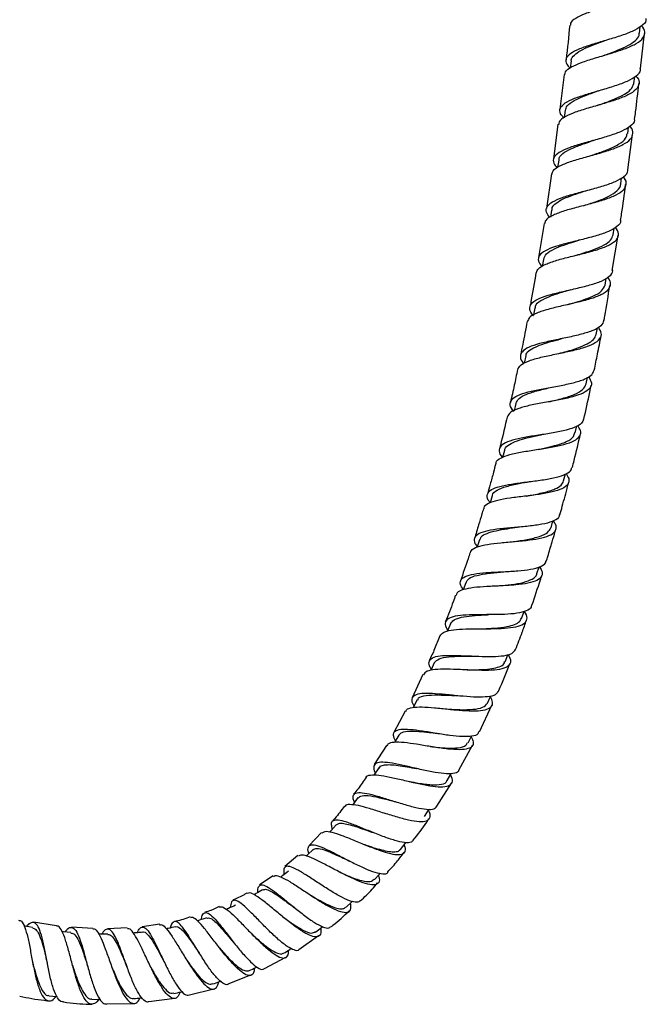
# Model space of a CAD drawing. Units: millimetres. Extents: x 5 to 995, y 5 to 995.
# Drawn here: x 522 to 547, y 389 to 428 of the extents above; entities that cross this region are included whole.
import ezdxf

# ---------------------------------------------------------------- set-up
doc = ezdxf.new("R2010")
doc.units = ezdxf.units.MM

msp = doc.modelspace()

# ---------------------------------------------------------------- linework, layer by layer
at = {"color": 7, "linetype": 'Continuous', "lineweight": 25}
for p, q in [((546.736, 427.334), (546.763, 427.589)), ((546.781, 425.925), (546.941, 427.325)), ((544.01, 426.232), (543.977, 425.95)), ((543.736, 425.688), (543.56, 424.307)), ((546.517, 425.334), (546.548, 425.6)), ((543.771, 424.267), (543.734, 423.972)), ((543.484, 423.712), (543.308, 422.324)), ((546.272, 423.344), (546.304, 423.594)), ((546.269, 421.901), (546.463, 423.321)), ((543.519, 422.282), (543.477, 421.989)), ((543.229, 421.73), (543.028, 420.355)), ((545.991, 421.331), (546.025, 421.576)), ((543.233, 420.292), (543.19, 420.015)), ((542.936, 419.762), (542.718, 418.397)), ((545.656, 417.889), (545.889, 419.297)), ((545.688, 419.307), (545.728, 419.57)), ((542.913, 418.33), (542.865, 418.05)), ((545.368, 417.305), (545.415, 417.583)), ((542.57, 416.398), (542.516, 416.107)), ((545.015, 415.331), (545.066, 415.605)), ((542.208, 414.487), (542.147, 414.191)), ((544.618, 413.377), (544.671, 413.636)), ((541.806, 412.583), (541.741, 412.299)), ((544.182, 411.424), (544.243, 411.692)), ((541.357, 410.721), (541.287, 410.444)), ((543.717, 409.502), (543.788, 409.781)), ((540.875, 408.917), (540.793, 408.629)), ((543.213, 407.632), (543.292, 407.91)), ((542.653, 405.812), (542.738, 406.078)), ((539.813, 405.452), (539.713, 405.17)), ((542.041, 404.028), (542.138, 404.305)), ((538.111, 401.796), (537.685, 400.865)), ((540.36, 399.51), (540.855, 400.569)), ((537.404, 400.337), (536.945, 399.488)), ((536.653, 398.967), (536.165, 398.207)), ((539.544, 397.987), (540.08, 398.978)), ((538.666, 396.546), (539.249, 397.464)), ((534.075, 395.506), (533.574, 394.978)), ((533.13, 394.579), (532.609, 394.142)), ((532.142, 393.77), (531.597, 393.417)), ((523.512, 391.789), (522.594, 391.926)), ((527.623, 391.855), (526.925, 391.738)), ((524.958, 391.677), (524.107, 391.729)), ((526.331, 391.7), (525.554, 391.666)), ((533.166, 390.837), (533.949, 391.395)), ((531.802, 390.08), (532.645, 390.541)), ((530.349, 389.475), (531.255, 389.832)), ((528.807, 389.033), (529.78, 389.281)), ((525.509, 388.676), (526.588, 388.691)), ((527.185, 388.766), (528.221, 388.897))]:
    msp.add_line(p, q, dxfattribs=at)
at = {"color": 7, "linetype": 'Continuous', "lineweight": 25, "flags": 128}
for points in [[(540.367, 407.162), (540.276, 406.875), (540.276, 406.875)], [(539.204, 403.81), (539.093, 403.529), (539.088, 403.517)], [(541.386, 402.298), (541.496, 402.575), (541.504, 402.594)], [(538.558, 402.26), (538.435, 401.985), (538.42, 401.953)], [(540.686, 400.651), (540.808, 400.923), (540.817, 400.944)], [(537.876, 400.782), (537.74, 400.513), (537.724, 400.481)], [(537.144, 399.38), (536.993, 399.118), (536.978, 399.091)], [(539.915, 399.077), (540.049, 399.343), (540.052, 399.348)], [(536.354, 398.076), (536.186, 397.824), (536.161, 397.787)], [(539.074, 397.571), (539.222, 397.829), (539.234, 397.85)], [(535.522, 396.889), (535.337, 396.649), (535.299, 396.601)], [(538.173, 396.145), (538.338, 396.393), (538.366, 396.435)], [(534.656, 395.806), (534.453, 395.582), (534.4, 395.522)], [(537.215, 394.827), (537.396, 395.063), (537.427, 395.103)], [(533.733, 394.82), (533.511, 394.613), (533.452, 394.559)], [(536.177, 393.625), (536.376, 393.845), (536.405, 393.877)], [(535.045, 392.524), (535.263, 392.726), (535.3, 392.76)], [(522.553, 391.713), (522.255, 391.769), (522.214, 391.776)], [(524.085, 391.514), (523.784, 391.546), (523.729, 391.551)], [(525.559, 391.451), (525.256, 391.456), (525.182, 391.457)], [(523.137, 390.315), (523.137, 390.315), (523.138, 390.315)], [(523.216, 388.994), (523.51, 388.963), (523.534, 388.96)], [(524.92, 388.861), (525.217, 388.856), (525.25, 388.856)]]:
    msp.add_lwpolyline(points, dxfattribs=at)
at = {"color": 7, "linetype": 'Continuous', "lineweight": 25}
for points, knots in [([(547.019, 429.606), (547.05, 429.573), (547.165, 429.451), (547.174, 429.255), (547.027, 429.027), (546.684, 428.818), (546.202, 428.627), (545.637, 428.451), (545.063, 428.283), (544.549, 428.111), (544.175, 427.929), (543.98, 427.778), (543.987, 427.678), (543.989, 427.652)], [0, 0, 0, 0, 0.03754, 0.140309, 0.243022, 0.345597, 0.448469, 0.551453, 0.654256, 0.756953, 0.859915, 0.962898, 1, 1, 1, 1]), ([(546.989, 427.923), (546.993, 427.896), (547.008, 427.785), (546.83, 427.612), (546.473, 427.406), (545.968, 427.222), (545.396, 427.051), (544.825, 426.883), (544.329, 426.711), (543.967, 426.529), (543.794, 426.328), (543.795, 426.132), (543.926, 425.994), (543.976, 425.941)], [0, 0, 0, 0, 0.03314, 0.133453, 0.234016, 0.334612, 0.43498, 0.535294, 0.635861, 0.73645, 0.836853, 0.937336, 1, 1, 1, 1]), ([(543.767, 425.684), (543.77, 425.722), (543.778, 425.835), (544.007, 425.994), (544.411, 426.173), (544.942, 426.342), (545.522, 426.511), (546.082, 426.684), (546.545, 426.876), (546.861, 427.088), (546.971, 427.324), (546.946, 427.505), (546.838, 427.614), (546.821, 427.63)], [0, 0, 0, 0, 0.053414, 0.156555, 0.259437, 0.36246, 0.465707, 0.568897, 0.671826, 0.774937, 0.878175, 0.981216, 1, 1, 1, 1]), ([(543.957, 427.655), (543.914, 427.2), (543.87, 426.741), (543.812, 426.284), (543.812, 426.282)], [0, 0, 0, 0, 0.99429, 1, 1, 1, 1]), ([(545.28, 426.441), (545.377, 426.476), (545.623, 426.564), (546.001, 426.71), (546.379, 426.889), (546.633, 427.086), (546.743, 427.239), (546.729, 427.328), (546.728, 427.339)], [0, 0, 0, 0, 0.1327871, 0.3379285, 0.5423575, 0.7565247, 0.9706009, 1, 1, 1, 1]), ([(544.027, 426.227), (544.023, 426.242), (543.997, 426.329), (544.134, 426.468), (544.38, 426.651), (544.75, 426.82), (545.094, 426.946), (545.295, 427.019), (545.347, 427.038)], [0, 0, 0, 0, 0.043614, 0.266664, 0.490118, 0.712643, 0.925345, 1, 1, 1, 1]), ([(545.348, 427.038), (545.345, 427.037), (545.338, 427.034), (545.331, 427.032), (545.327, 427.031)], [0, 0, 0, 0, 0.499922, 1, 1, 1, 1]), ([(543.732, 423.956), (543.679, 424.015), (543.549, 424.159), (543.562, 424.362), (543.752, 424.565), (544.129, 424.745), (544.637, 424.911), (545.213, 425.076), (545.784, 425.246), (546.283, 425.427), (546.627, 425.631), (546.793, 425.799), (546.775, 425.905), (546.771, 425.926)], [0, 0, 0, 0, 0.069592, 0.170159, 0.270899, 0.371584, 0.471988, 0.57237, 0.672974, 0.773583, 0.873942, 0.974425, 1, 1, 1, 1]), ([(546.6, 425.631), (546.617, 425.613), (546.724, 425.504), (546.744, 425.32), (546.627, 425.085), (546.305, 424.876), (545.835, 424.691), (545.273, 424.518), (544.691, 424.353), (544.158, 424.187), (543.756, 424.011), (543.532, 423.852), (543.525, 423.742), (543.523, 423.707)], [0, 0, 0, 0, 0.019557, 0.122832, 0.226326, 0.330062, 0.433711, 0.537156, 0.640854, 0.744628, 0.848174, 0.951537, 1, 1, 1, 1]), ([(545.054, 424.457), (545.227, 424.518), (545.59, 424.645), (546.064, 424.853), (546.426, 425.08), (546.482, 425.253), (546.509, 425.335)], [0, 0, 0, 0, 0.238129, 0.499227, 0.759717, 1, 1, 1, 1]), ([(546.544, 423.915), (546.557, 424.011), (546.623, 424.482), (546.673, 424.955), (546.713, 425.331)], [0, 0, 0, 0, 0.204205, 1, 1, 1, 1]), ([(543.792, 424.264), (543.804, 424.324), (543.831, 424.464), (544.121, 424.654), (544.547, 424.848), (544.919, 424.977), (545.111, 425.047), (545.126, 425.053)], [0, 0, 0, 0, 0.1952482, 0.4556713, 0.7168246, 0.9769488, 1, 1, 1, 1]), ([(543.254, 421.726), (543.262, 421.771), (543.284, 421.889), (543.54, 422.053), (543.966, 422.226), (544.513, 422.384), (545.099, 422.543), (545.654, 422.712), (546.107, 422.899), (546.407, 423.105), (546.495, 423.344), (546.465, 423.52), (546.364, 423.62), (546.359, 423.626)], [0, 0, 0, 0, 0.061989, 0.165265, 0.268806, 0.37234, 0.475673, 0.579257, 0.683033, 0.786669, 0.890096, 0.993749, 1, 1, 1, 1]), ([(546.531, 423.916), (546.534, 423.898), (546.554, 423.794), (546.394, 423.631), (546.056, 423.431), (545.56, 423.251), (544.988, 423.085), (544.407, 422.928), (543.893, 422.767), (543.508, 422.588), (543.306, 422.387), (543.283, 422.186), (543.408, 422.037), (543.46, 421.976)], [0, 0, 0, 0, 0.021675, 0.122692, 0.223505, 0.324102, 0.424921, 0.525744, 0.626318, 0.726815, 0.827571, 0.928349, 1, 1, 1, 1]), ([(544.81, 422.465), (544.862, 422.483), (545.077, 422.557), (545.485, 422.699), (545.918, 422.908), (546.211, 423.123), (546.237, 423.282), (546.248, 423.347)], [0, 0, 0, 0, 0.071215, 0.295979, 0.55526, 0.815408, 1, 1, 1, 1]), ([(543.541, 422.276), (543.539, 422.307), (543.53, 422.423), (543.723, 422.588), (544.09, 422.777), (544.498, 422.927), (544.777, 423.022), (544.89, 423.06)], [0, 0, 0, 0, 0.09568, 0.36161, 0.599087, 0.837477, 1, 1, 1, 1]), ([(544.887, 423.059), (544.885, 423.059), (544.88, 423.057), (544.875, 423.055), (544.872, 423.055)], [0, 0, 0, 0, 0.500006, 1, 1, 1, 1]), ([(546.083, 421.611), (546.092, 421.601), (546.194, 421.496), (546.222, 421.316), (546.125, 421.084), (545.818, 420.881), (545.36, 420.701), (544.8, 420.541), (544.211, 420.393), (543.665, 420.239), (543.241, 420.071), (542.99, 419.913), (542.97, 419.799), (542.963, 419.758)], [0, 0, 0, 0, 0.0105628, 0.1142573, 0.2179651, 0.3214322, 0.4250738, 0.528879, 0.632502, 0.7358386, 0.839355, 0.9428823, 1, 1, 1, 1]), ([(543.168, 420), (543.114, 420.069), (542.992, 420.226), (543.029, 420.43), (543.249, 420.625), (543.647, 420.796), (544.169, 420.952), (544.753, 421.1), (545.322, 421.257), (545.812, 421.43), (546.14, 421.63), (546.293, 421.786), (546.271, 421.886), (546.267, 421.901)], [0, 0, 0, 0, 0.079447, 0.179912, 0.280079, 0.38027, 0.480678, 0.581089, 0.681254, 0.781578, 0.88219, 0.98282, 1, 1, 1, 1]), ([(544.53, 420.474), (544.709, 420.532), (545.069, 420.648), (545.552, 420.839), (545.861, 421.065), (546.011, 421.228), (545.988, 421.328), (545.987, 421.331)], [0, 0, 0, 0, 0.2407103, 0.4868895, 0.7330135, 0.9916579, 1, 1, 1, 1]), ([(545.987, 419.891), (546.001, 419.974), (546.08, 420.445), (546.139, 420.917), (546.188, 421.306)], [0, 0, 0, 0, 0.177287, 1, 1, 1, 1]), ([(543.257, 420.288), (543.256, 420.322), (543.252, 420.425), (543.405, 420.572), (543.677, 420.737), (544.092, 420.898), (544.43, 421.005), (544.613, 421.066), (544.618, 421.068)], [0, 0, 0, 0, 0.103963, 0.31551, 0.5264, 0.737282, 0.993717, 1, 1, 1, 1]), ([(545.979, 419.892), (545.982, 419.881), (546.005, 419.785), (545.858, 419.632), (545.537, 419.437), (545.05, 419.271), (544.48, 419.126), (543.895, 418.985), (543.366, 418.838), (542.958, 418.675), (542.727, 418.488), (542.677, 418.278), (542.796, 418.116), (542.85, 418.041)], [0, 0, 0, 0, 0.013763, 0.114011, 0.214368, 0.31477, 0.414903, 0.514758, 0.614818, 0.714917, 0.814818, 0.914596, 1, 1, 1, 1]), ([(542.636, 417.799), (542.653, 417.853), (542.693, 417.98), (542.983, 418.138), (543.432, 418.296), (543.989, 418.439), (544.579, 418.581), (545.129, 418.731), (545.571, 418.905), (545.847, 419.108), (545.942, 419.338), (545.839, 419.516), (545.788, 419.605)], [0, 0, 0, 0, 0.0764324, 0.1788856, 0.2812125, 0.3838787, 0.4867497, 0.5895225, 0.6921771, 0.7951387, 0.8981909, 1, 1, 1, 1]), ([(544.228, 418.497), (544.325, 418.527), (544.577, 418.604), (544.968, 418.735), (545.349, 418.9), (545.614, 419.089), (545.663, 419.235), (545.687, 419.307)], [0, 0, 0, 0, 0.134057, 0.344294, 0.563605, 0.783069, 1, 1, 1, 1]), ([(542.921, 418.328), (542.948, 418.402), (543.006, 418.556), (543.311, 418.738), (543.709, 418.9), (544.062, 419.009), (544.268, 419.073), (544.323, 419.09)], [0, 0, 0, 0, 0.238741, 0.500234, 0.711656, 0.923408, 1, 1, 1, 1]), ([(544.325, 419.09), (544.323, 419.089), (544.32, 419.088), (544.316, 419.087), (544.314, 419.087)], [0, 0, 0, 0, 0.499972, 1, 1, 1, 1]), ([(542.511, 416.082), (542.509, 416.084), (542.406, 416.181), (542.351, 416.345), (542.396, 416.567), (542.656, 416.749), (543.077, 416.9), (543.616, 417.036), (544.204, 417.167), (544.769, 417.306), (545.248, 417.461), (545.554, 417.652), (545.692, 417.795), (545.67, 417.884), (545.669, 417.887)], [0, 0, 0, 0, 0.0017719, 0.1010986, 0.2005453, 0.3000939, 0.3995033, 0.4986494, 0.598003, 0.6975645, 0.7970803, 0.8964633, 0.9961823, 1, 1, 1, 1]), ([(542.614, 417.803), (542.549, 417.418), (542.473, 416.966), (542.387, 416.515), (542.374, 416.449)], [0, 0, 0, 0, 0.851619, 1, 1, 1, 1]), ([(545.461, 417.611), (545.464, 417.608), (545.561, 417.508), (545.596, 417.338), (545.519, 417.106), (545.23, 416.91), (544.784, 416.748), (544.23, 416.607), (543.638, 416.474), (543.079, 416.34), (542.629, 416.193), (542.34, 416.035), (542.3, 415.908), (542.283, 415.853)], [0, 0, 0, 0, 0.003024, 0.105105, 0.207197, 0.309586, 0.411992, 0.514141, 0.616359, 0.71872, 0.82091, 0.922734, 1, 1, 1, 1]), ([(543.899, 416.533), (543.956, 416.55), (544.163, 416.609), (544.512, 416.716), (544.92, 416.873), (545.263, 417.06), (545.332, 417.224), (545.366, 417.305)], [0, 0, 0, 0, 0.079591, 0.28693, 0.495096, 0.74931, 1, 1, 1, 1]), ([(545.322, 415.891), (545.333, 415.948), (545.422, 416.414), (545.494, 416.883), (545.558, 417.294)], [0, 0, 0, 0, 0.123141, 1, 1, 1, 1]), ([(542.594, 416.391), (542.591, 416.417), (542.578, 416.531), (542.794, 416.69), (543.187, 416.878), (543.629, 417.016), (543.911, 417.097), (544.004, 417.124)], [0, 0, 0, 0, 0.077073, 0.341358, 0.606832, 0.871441, 1, 1, 1, 1]), ([(545.319, 415.891), (545.291, 415.819), (545.234, 415.67), (544.909, 415.496), (544.443, 415.346), (543.877, 415.217), (543.286, 415.098), (542.741, 414.977), (542.31, 414.833), (542.038, 414.659), (541.977, 414.442), (542.022, 414.281), (542.121, 414.182), (542.124, 414.179)], [0, 0, 0, 0, 0.095969, 0.196586, 0.296831, 0.397086, 0.497406, 0.597521, 0.697334, 0.797316, 0.897443, 0.997491, 1, 1, 1, 1]), ([(542.262, 415.857), (542.205, 415.549), (542.123, 415.104), (542.029, 414.661), (542.001, 414.525)], [0, 0, 0, 0, 0.6929387, 1, 1, 1, 1]), ([(541.885, 413.934), (541.918, 414.001), (541.985, 414.137), (542.322, 414.296), (542.797, 414.431), (543.368, 414.549), (543.959, 414.669), (544.5, 414.804), (544.926, 414.962), (545.18, 415.155), (545.254, 415.375), (545.149, 415.545), (545.1, 415.624)], [0, 0, 0, 0, 0.097701, 0.199205, 0.30087, 0.402455, 0.504084, 0.606064, 0.708157, 0.81004, 0.911964, 1, 1, 1, 1]), ([(543.531, 414.583), (543.633, 414.61), (543.897, 414.679), (544.298, 414.8), (544.665, 414.956), (544.929, 415.129), (544.986, 415.266), (545.013, 415.332)], [0, 0, 0, 0, 0.138717, 0.357514, 0.576992, 0.796729, 1, 1, 1, 1]), ([(542.222, 414.481), (542.222, 414.504), (542.223, 414.595), (542.365, 414.727), (542.654, 414.877), (543.044, 415.008), (543.391, 415.103), (543.595, 415.158), (543.646, 415.171)], [0, 0, 0, 0, 0.070058, 0.284228, 0.498264, 0.713179, 0.928135, 1, 1, 1, 1]), ([(543.647, 415.171), (543.646, 415.171), (543.645, 415.171), (543.643, 415.17), (543.642, 415.17)], [0, 0, 0, 0, 0.617077, 1, 1, 1, 1]), ([(544.937, 413.912), (544.981, 414.124), (545.077, 414.585), (545.163, 415.048), (545.21, 415.299)], [0, 0, 0, 0, 0.458565, 1, 1, 1, 1]), ([(541.735, 412.274), (541.716, 412.294), (541.606, 412.412), (541.568, 412.587), (541.66, 412.79), (541.956, 412.952), (542.405, 413.082), (542.959, 413.191), (543.551, 413.293), (544.109, 413.409), (544.561, 413.552), (544.861, 413.715), (544.906, 413.852), (544.927, 413.914)], [0, 0, 0, 0, 0.020084, 0.119851, 0.219366, 0.31868, 0.418211, 0.51783, 0.617325, 0.716759, 0.816548, 0.916534, 1, 1, 1, 1]), ([(541.878, 413.936), (541.836, 413.729), (541.748, 413.294), (541.648, 412.861), (541.596, 412.634)], [0, 0, 0, 0, 0.475179, 1, 1, 1, 1]), ([(544.71, 413.659), (544.759, 413.576), (544.862, 413.401), (544.783, 413.184), (544.523, 413), (544.093, 412.851), (543.549, 412.73), (542.955, 412.625), (542.383, 412.52), (541.907, 412.395), (541.568, 412.244), (541.501, 412.112), (541.468, 412.047)], [0, 0, 0, 0, 0.09191, 0.193454, 0.29486, 0.396177, 0.497751, 0.599269, 0.700457, 0.801555, 0.902728, 1, 1, 1, 1]), ([(543.13, 412.656), (543.312, 412.699), (543.678, 412.787), (544.161, 412.942), (544.506, 413.134), (544.579, 413.297), (544.616, 413.378)], [0, 0, 0, 0, 0.242542, 0.488541, 0.746691, 1, 1, 1, 1]), ([(541.81, 412.582), (541.841, 412.653), (541.904, 412.797), (542.227, 412.966), (542.7, 413.111), (543.072, 413.196), (543.255, 413.242), (543.257, 413.242)], [0, 0, 0, 0, 0.239044, 0.491029, 0.743149, 0.996559, 1, 1, 1, 1]), ([(544.52, 411.961), (544.602, 412.32), (544.705, 412.773), (544.798, 413.229), (544.817, 413.324)], [0, 0, 0, 0, 0.7926132, 1, 1, 1, 1]), ([(544.504, 411.964), (544.487, 411.908), (544.449, 411.778), (544.163, 411.625), (543.718, 411.492), (543.161, 411.392), (542.568, 411.305), (542.008, 411.211), (541.549, 411.096), (541.239, 410.95), (541.129, 410.753), (541.155, 410.578), (541.262, 410.456), (541.283, 410.431)], [0, 0, 0, 0, 0.0761748, 0.1764873, 0.2768889, 0.3771084, 0.4769327, 0.5766838, 0.6765262, 0.7762553, 0.8757293, 0.9753072, 1, 1, 1, 1]), ([(541.464, 412.048), (541.455, 412.01), (541.36, 411.586), (541.257, 411.164), (541.159, 410.781), (541.159, 410.781)], [0, 0, 0, 0, 0.089739, 0.999132, 1, 1, 1, 1]), ([(541.026, 410.195), (541.025, 410.21), (541.018, 410.302), (541.194, 410.421), (541.548, 410.558), (542.055, 410.662), (542.635, 410.752), (543.225, 410.841), (543.751, 410.95), (544.153, 411.094), (544.379, 411.281), (544.427, 411.484), (544.32, 411.644), (544.276, 411.711)], [0, 0, 0, 0, 0.019652, 0.12009, 0.220438, 0.321007, 0.421969, 0.523097, 0.624072, 0.725233, 0.82665, 0.927994, 1, 1, 1, 1]), ([(542.695, 410.761), (542.776, 410.778), (543.004, 410.826), (543.412, 410.92), (543.851, 411.064), (544.124, 411.237), (544.148, 411.377), (544.157, 411.43)], [0, 0, 0, 0, 0.109517, 0.308451, 0.573538, 0.838871, 1, 1, 1, 1]), ([(541.372, 410.714), (541.372, 410.733), (541.372, 410.829), (541.537, 410.96), (541.851, 411.113), (542.3, 411.232), (542.652, 411.304), (542.824, 411.342), (542.834, 411.344)], [0, 0, 0, 0, 0.057998, 0.293084, 0.527754, 0.762316, 0.986524, 1, 1, 1, 1]), ([(542.837, 411.344), (542.837, 411.344), (542.836, 411.344), (542.835, 411.344), (542.835, 411.344)], [0, 0, 0, 0, 0.4999966, 1, 1, 1, 1]), ([(544.065, 410.04), (544.088, 410.133), (544.202, 410.577), (544.305, 411.023), (544.387, 411.375)], [0, 0, 0, 0, 0.211063, 1, 1, 1, 1]), ([(540.795, 408.636), (540.766, 408.673), (540.66, 408.805), (540.658, 408.984), (540.808, 409.166), (541.148, 409.293), (541.629, 409.385), (542.198, 409.458), (542.787, 409.531), (543.33, 409.617), (543.753, 409.739), (544.008, 409.879), (544.033, 409.999), (544.043, 410.045)], [0, 0, 0, 0, 0.0382214, 0.1380501, 0.2379996, 0.3378953, 0.4375666, 0.5372515, 0.6372397, 0.7374009, 0.837474, 0.9377562, 1, 1, 1, 1]), ([(541.01, 410.199), (540.98, 410.084), (540.91, 409.808), (540.8, 409.402), (540.72, 409.108), (540.683, 408.975), (540.682, 408.972)], [0, 0, 0, 0, 0.282173, 0.672392, 0.993562, 1, 1, 1, 1]), ([(543.811, 409.795), (543.855, 409.727), (543.959, 409.566), (543.907, 409.365), (543.679, 409.187), (543.275, 409.058), (542.748, 408.967), (542.157, 408.893), (541.575, 408.821), (541.065, 408.735), (540.707, 408.612), (540.529, 408.497), (540.533, 408.406), (540.534, 408.391)], [0, 0, 0, 0, 0.073515, 0.174187, 0.275081, 0.37615, 0.477052, 0.57775, 0.678616, 0.779361, 0.879717, 0.979802, 1, 1, 1, 1]), ([(540.882, 408.911), (540.881, 408.919), (540.869, 409.013), (541.055, 409.138), (541.418, 409.29), (541.893, 409.395), (542.231, 409.455), (542.376, 409.481)], [0, 0, 0, 0, 0.0214383, 0.2819027, 0.5435516, 0.8045068, 1, 1, 1, 1]), ([(542.22, 408.901), (542.269, 408.91), (542.509, 408.953), (542.934, 409.037), (543.363, 409.169), (543.638, 409.321), (543.689, 409.443), (543.713, 409.503)], [0, 0, 0, 0, 0.0662845, 0.3305938, 0.5952956, 0.8033515, 1, 1, 1, 1]), ([(543.569, 408.155), (543.6, 408.269), (543.705, 408.649), (543.822, 409.083), (543.904, 409.404), (543.917, 409.458)], [0, 0, 0, 0, 0.262679, 0.87656, 1, 1, 1, 1]), ([(540.518, 408.395), (540.499, 408.326), (540.436, 408.111), (540.32, 407.717), (540.221, 407.394), (540.166, 407.216)], [0, 0, 0, 0, 0.175695, 0.54531, 1, 1, 1, 1]), ([(540.009, 406.637), (540.015, 406.671), (540.032, 406.774), (540.263, 406.886), (540.668, 406.983), (541.201, 407.042), (541.79, 407.091), (542.368, 407.148), (542.869, 407.231), (543.236, 407.354), (543.419, 407.535), (543.438, 407.727), (543.332, 407.874), (543.296, 407.924)], [0, 0, 0, 0, 0.048596, 0.147831, 0.247393, 0.347089, 0.446758, 0.546784, 0.647115, 0.747431, 0.847617, 0.948028, 1, 1, 1, 1]), ([(543.545, 408.162), (543.538, 408.122), (543.519, 408.008), (543.28, 407.881), (542.867, 407.772), (542.33, 407.7), (541.741, 407.647), (541.167, 407.597), (540.676, 407.526), (540.321, 407.414), (540.148, 407.247), (540.137, 407.069), (540.242, 406.925), (540.277, 406.878)], [0, 0, 0, 0, 0.053277, 0.153788, 0.25395, 0.353776, 0.453652, 0.553336, 0.652659, 0.75184, 0.851222, 0.950623, 1, 1, 1, 1]), ([(540.384, 407.154), (540.394, 407.195), (540.42, 407.303), (540.645, 407.421), (541.015, 407.525), (541.441, 407.598), (541.741, 407.64), (541.873, 407.659)], [0, 0, 0, 0, 0.138674, 0.365041, 0.591764, 0.819243, 1, 1, 1, 1]), ([(541.697, 407.084), (541.893, 407.112), (542.288, 407.168), (542.768, 407.288), (543.106, 407.434), (543.17, 407.572), (543.2, 407.636)], [0, 0, 0, 0, 0.264365, 0.530712, 0.784442, 1, 1, 1, 1]), ([(543.026, 406.313), (543.046, 406.375), (543.126, 406.629), (543.243, 407.023), (543.349, 407.383), (543.397, 407.55), (543.405, 407.578)], [0, 0, 0, 0, 0.14676, 0.605779, 0.934696, 1, 1, 1, 1]), ([(539.714, 405.173), (539.669, 405.247), (539.568, 405.414), (539.619, 405.596), (539.842, 405.735), (540.234, 405.819), (540.748, 405.864), (541.328, 405.888), (541.906, 405.92), (542.421, 405.978), (542.798, 406.083), (542.999, 406.194), (543.005, 406.294), (543.007, 406.319)], [0, 0, 0, 0, 0.078653, 0.177314, 0.275684, 0.37415, 0.472755, 0.571377, 0.66987, 0.768658, 0.867831, 0.967162, 1, 1, 1, 1]), ([(539.985, 406.644), (539.959, 406.563), (539.84, 406.187), (539.707, 405.815), (539.603, 405.524)], [0, 0, 0, 0, 0.215945, 1, 1, 1, 1]), ([(542.742, 406.092), (542.778, 406.041), (542.881, 405.892), (542.862, 405.703), (542.68, 405.534), (542.316, 405.423), (541.819, 405.358), (541.241, 405.323), (540.651, 405.3), (540.114, 405.261), (539.703, 405.183), (539.464, 405.083), (539.441, 404.981), (539.434, 404.947)], [0, 0, 0, 0, 0.0523354, 0.1521004, 0.251965, 0.3516619, 0.4514593, 0.5513678, 0.6510525, 0.7503862, 0.8497335, 0.9489463, 1, 1, 1, 1]), ([(539.83, 405.446), (539.858, 405.507), (539.918, 405.635), (540.246, 405.751), (540.72, 405.829), (541.107, 405.865), (541.306, 405.888), (541.323, 405.89)], [0, 0, 0, 0, 0.225621, 0.475149, 0.7249, 0.976079, 1, 1, 1, 1]), ([(541.133, 405.32), (541.302, 405.337), (541.656, 405.373), (542.136, 405.454), (542.471, 405.592), (542.647, 405.712), (542.643, 405.807), (542.643, 405.818)], [0, 0, 0, 0, 0.223314, 0.470607, 0.71859, 0.967093, 1, 1, 1, 1]), ([(542.439, 404.521), (542.443, 404.533), (542.567, 404.879), (542.702, 405.286), (542.827, 405.683), (542.845, 405.741)], [0, 0, 0, 0, 0.02913, 0.859345, 1, 1, 1, 1]), ([(539.407, 404.956), (539.377, 404.869), (539.255, 404.511), (539.111, 404.161), (539.002, 403.897)], [0, 0, 0, 0, 0.243364, 1, 1, 1, 1]), ([(542.424, 404.526), (542.423, 404.51), (542.422, 404.42), (542.237, 404.319), (541.877, 404.223), (541.371, 404.184), (540.798, 404.178), (540.217, 404.177), (539.694, 404.159), (539.286, 404.101), (539.041, 403.985), (538.964, 403.807), (539.056, 403.631), (539.1, 403.547)], [0, 0, 0, 0, 0.0213882, 0.1206731, 0.2198218, 0.3188649, 0.4175352, 0.5157938, 0.6140641, 0.7122675, 0.8102729, 0.9081031, 1, 1, 1, 1]), ([(538.801, 403.331), (538.832, 403.381), (538.899, 403.488), (539.217, 403.569), (539.675, 403.609), (540.231, 403.617), (540.82, 403.615), (541.375, 403.631), (541.833, 403.689), (542.149, 403.802), (542.273, 403.983), (542.26, 404.158), (542.162, 404.287), (542.142, 404.314)], [0, 0, 0, 0, 0.086567, 0.184312, 0.282244, 0.380643, 0.479352, 0.578104, 0.676927, 0.776051, 0.875239, 0.974177, 1, 1, 1, 1]), ([(539.206, 403.809), (539.246, 403.865), (539.325, 403.979), (539.629, 404.08), (540.049, 404.138), (540.446, 404.161), (540.673, 404.175), (540.735, 404.179)], [0, 0, 0, 0, 0.2274288, 0.4605387, 0.6933474, 0.9159455, 1, 1, 1, 1]), ([(540.524, 403.617), (540.669, 403.625), (541.002, 403.644), (541.442, 403.691), (541.778, 403.779), (541.972, 403.889), (542.013, 403.989), (542.031, 404.032)], [0, 0, 0, 0, 0.195791, 0.448517, 0.647907, 0.847225, 1, 1, 1, 1]), ([(541.798, 402.787), (541.889, 403.017), (542.041, 403.404), (542.18, 403.797), (542.236, 403.956)], [0, 0, 0, 0, 0.593508, 1, 1, 1, 1]), ([(538.782, 403.338), (538.716, 403.162), (538.589, 402.825), (538.435, 402.499), (538.361, 402.343)], [0, 0, 0, 0, 0.520528, 1, 1, 1, 1]), ([(538.445, 402.009), (538.43, 402.031), (538.345, 402.155), (538.339, 402.313), (538.462, 402.47), (538.768, 402.546), (539.214, 402.563), (539.757, 402.546), (540.336, 402.519), (540.889, 402.506), (541.35, 402.535), (541.682, 402.619), (541.759, 402.732), (541.797, 402.788)], [0, 0, 0, 0, 0.020726, 0.119132, 0.217577, 0.31591, 0.414029, 0.512073, 0.610396, 0.708967, 0.807644, 0.90649, 1, 1, 1, 1]), ([(541.498, 402.579), (541.513, 402.558), (541.604, 402.433), (541.616, 402.265), (541.497, 402.088), (541.19, 401.989), (540.74, 401.952), (540.191, 401.962), (539.605, 401.989), (539.045, 402.012), (538.58, 402), (538.247, 401.94), (538.169, 401.837), (538.131, 401.787)], [0, 0, 0, 0, 0.0203, 0.118961, 0.217558, 0.316442, 0.415412, 0.514176, 0.612858, 0.711599, 0.810039, 0.908011, 1, 1, 1, 1]), ([(538.558, 402.261), (538.613, 402.319), (538.722, 402.434), (539.117, 402.503), (539.593, 402.528), (539.94, 402.529), (540.101, 402.53)], [0, 0, 0, 0, 0.2644361, 0.5301141, 0.7820085, 1, 1, 1, 1]), ([(539.869, 401.977), (539.894, 401.977), (540.104, 401.979), (540.459, 401.987), (540.87, 402.024), (541.165, 402.096), (541.345, 402.185), (541.358, 402.278), (541.362, 402.309)], [0, 0, 0, 0, 0.0347003, 0.2903405, 0.4921272, 0.6932911, 0.8948696, 1, 1, 1, 1]), ([(541.109, 401.113), (541.116, 401.126), (541.287, 401.492), (541.436, 401.867), (541.579, 402.228)], [0, 0, 0, 0, 0.037985, 1, 1, 1, 1]), ([(537.435, 400.32), (537.441, 400.344), (537.462, 400.429), (537.675, 400.489), (538.056, 400.511), (538.564, 400.472), (539.132, 400.413), (539.704, 400.359), (540.215, 400.339), (540.611, 400.375), (540.847, 400.489), (540.919, 400.663), (540.836, 400.831), (540.799, 400.904)], [0, 0, 0, 0, 0.037416, 0.134794, 0.232578, 0.330649, 0.428782, 0.52726, 0.626131, 0.725122, 0.823971, 0.922966, 1, 1, 1, 1]), ([(541.096, 401.119), (541.069, 401.072), (541.008, 400.966), (540.708, 400.898), (540.264, 400.886), (539.722, 400.921), (539.147, 400.98), (538.6, 401.033), (538.142, 401.048), (537.815, 401.001), (537.661, 400.87), (537.648, 400.714), (537.731, 400.577), (537.754, 400.54)], [0, 0, 0, 0, 0.079181, 0.178627, 0.277605, 0.37626, 0.474813, 0.57301, 0.670819, 0.768569, 0.86648, 0.964436, 1, 1, 1, 1]), ([(537.901, 400.768), (537.91, 400.801), (537.937, 400.905), (538.217, 400.967), (538.68, 400.988), (539.113, 400.966), (539.358, 400.956), (539.409, 400.954)], [0, 0, 0, 0, 0.120608, 0.389373, 0.659252, 0.92923, 1, 1, 1, 1]), ([(539.151, 400.413), (539.298, 400.405), (539.643, 400.387), (540.12, 400.399), (540.527, 400.467), (540.632, 400.591), (540.683, 400.652)], [0, 0, 0, 0, 0.197629, 0.466611, 0.736554, 1, 1, 1, 1]), ([(537.012, 399.15), (536.978, 399.228), (536.903, 399.399), (536.976, 399.549), (537.206, 399.625), (537.588, 399.618), (538.082, 399.554), (538.636, 399.46), (539.193, 399.374), (539.697, 399.323), (540.084, 399.339), (540.307, 399.399), (540.333, 399.491), (540.341, 399.519)], [0, 0, 0, 0, 0.081803, 0.179054, 0.275992, 0.372943, 0.469958, 0.567017, 0.663994, 0.761261, 0.859005, 0.957078, 1, 1, 1, 1]), ([(540.035, 399.313), (540.068, 399.245), (540.147, 399.08), (540.082, 398.913), (539.86, 398.81), (539.478, 398.79), (538.98, 398.835), (538.418, 398.921), (537.852, 399.019), (537.34, 399.09), (536.947, 399.101), (536.717, 399.061), (536.687, 398.978), (536.677, 398.952)], [0, 0, 0, 0, 0.069999, 0.168336, 0.266846, 0.365274, 0.463853, 0.562483, 0.660832, 0.758857, 0.856838, 0.954516, 1, 1, 1, 1]), ([(537.156, 399.373), (537.189, 399.417), (537.26, 399.515), (537.552, 399.55), (537.939, 399.534), (538.316, 399.495), (538.568, 399.467), (538.677, 399.455)], [0, 0, 0, 0, 0.205491, 0.45545, 0.652393, 0.850359, 1, 1, 1, 1]), ([(538.392, 398.927), (538.427, 398.923), (538.654, 398.897), (539.077, 398.855), (539.534, 398.868), (539.824, 398.937), (539.873, 399.048), (539.891, 399.09)], [0, 0, 0, 0, 0.048412, 0.312439, 0.577075, 0.843091, 1, 1, 1, 1]), ([(539.538, 397.99), (539.535, 397.973), (539.518, 397.891), (539.323, 397.84), (538.963, 397.834), (538.477, 397.91), (537.934, 398.031), (537.384, 398.161), (536.885, 398.266), (536.489, 398.313), (536.229, 398.28), (536.14, 398.135), (536.148, 397.99), (536.213, 397.873), (536.216, 397.868)], [0, 0, 0, 0, 0.025565, 0.123777, 0.221739, 0.319442, 0.41665, 0.513403, 0.610094, 0.70663, 0.802987, 0.899247, 0.995748, 1, 1, 1, 1]), ([(536.363, 398.069), (536.379, 398.094), (536.419, 398.157), (536.573, 398.199), (536.809, 398.21), (537.116, 398.178), (537.475, 398.118), (537.74, 398.068), (537.874, 398.045), (537.882, 398.044)], [0, 0, 0, 0, 0.112735, 0.288157, 0.463055, 0.637958, 0.813106, 0.988895, 1, 1, 1, 1]), ([(535.842, 397.703), (535.794, 397.626), (535.646, 397.387), (535.467, 397.17), (535.347, 397.024)], [0, 0, 0, 0, 0.326196, 1, 1, 1, 1]), ([(535.851, 397.698), (535.851, 397.698), (535.857, 397.763), (536.012, 397.796), (536.324, 397.799), (536.779, 397.716), (537.31, 397.595), (537.869, 397.461), (538.396, 397.355), (538.836, 397.309), (539.149, 397.345), (539.29, 397.481), (539.302, 397.642), (539.225, 397.777), (539.209, 397.806)], [0, 0, 0, 0, 0.000651, 0.096758, 0.193036, 0.289645, 0.386791, 0.484387, 0.582069, 0.679843, 0.777884, 0.875953, 0.973738, 1, 1, 1, 1]), ([(537.567, 397.533), (537.687, 397.512), (537.999, 397.455), (538.478, 397.389), (538.866, 397.415), (539.057, 397.483), (539.067, 397.571), (539.068, 397.578)], [0, 0, 0, 0, 0.1687265, 0.4376025, 0.706883, 0.977057, 1, 1, 1, 1]), ([(535.381, 396.706), (535.362, 396.752), (535.303, 396.901), (535.347, 397.037), (535.525, 397.11), (535.852, 397.07), (536.291, 396.954), (536.805, 396.793), (537.341, 396.627), (537.848, 396.486), (538.267, 396.414), (538.563, 396.421), (538.636, 396.506), (538.669, 396.544)], [0, 0, 0, 0, 0.044194, 0.141786, 0.239162, 0.336297, 0.43312, 0.529896, 0.626937, 0.724352, 0.821919, 0.919803, 1, 1, 1, 1]), ([(535.534, 396.877), (535.574, 396.914), (535.664, 396.997), (536.012, 396.969), (536.484, 396.868), (536.853, 396.77), (537.035, 396.722)], [0, 0, 0, 0, 0.217319, 0.481372, 0.744804, 1, 1, 1, 1]), ([(534.98, 396.55), (534.861, 396.382), (534.709, 396.169), (534.528, 395.982), (534.489, 395.942)], [0, 0, 0, 0, 0.785016, 1, 1, 1, 1]), ([(538.325, 396.374), (538.335, 396.356), (538.401, 396.228), (538.393, 396.076), (538.267, 395.938), (537.974, 395.914), (537.556, 395.982), (537.048, 396.121), (536.501, 396.291), (535.974, 396.458), (535.516, 396.586), (535.189, 396.623), (535.019, 396.606), (535.004, 396.539), (535.003, 396.532)], [0, 0, 0, 0, 0.015742, 0.112953, 0.210206, 0.307781, 0.405568, 0.50324, 0.600841, 0.698502, 0.795767, 0.892514, 0.98891, 1, 1, 1, 1]), ([(537.72, 395.195), (537.699, 395.165), (537.646, 395.084), (537.393, 395.085), (537.003, 395.173), (536.519, 395.34), (536, 395.548), (535.495, 395.758), (535.055, 395.924), (534.714, 396.009), (534.506, 395.982), (534.431, 395.86), (534.478, 395.697), (534.497, 395.629)], [0, 0, 0, 0, 0.059503, 0.157954, 0.255886, 0.353324, 0.450534, 0.547249, 0.643526, 0.739685, 0.83605, 0.932556, 1, 1, 1, 1]), ([(534.661, 395.802), (534.689, 395.826), (534.749, 395.877), (534.943, 395.868), (535.205, 395.811), (535.518, 395.713), (535.832, 395.602), (536.039, 395.529), (536.126, 395.498)], [0, 0, 0, 0, 0.154786, 0.333647, 0.512689, 0.692411, 0.871878, 1, 1, 1, 1]), ([(537.721, 395.194), (537.909, 395.425), (538.13, 395.698), (538.317, 395.996), (538.345, 396.04)], [0, 0, 0, 0, 0.849941, 1, 1, 1, 1]), ([(534.104, 395.479), (534.133, 395.506), (534.2, 395.568), (534.468, 395.527), (534.862, 395.399), (535.344, 395.201), (535.867, 394.984), (536.379, 394.788), (536.829, 394.65), (537.174, 394.602), (537.377, 394.672), (537.442, 394.816), (537.386, 394.971), (537.367, 395.025)], [0, 0, 0, 0, 0.071654, 0.16789, 0.264558, 0.361612, 0.458844, 0.55651, 0.654548, 0.752646, 0.850623, 0.948631, 1, 1, 1, 1]), ([(533.565, 394.663), (533.555, 394.698), (533.514, 394.844), (533.55, 394.974), (533.698, 395.036), (533.979, 394.963), (534.365, 394.792), (534.825, 394.554), (535.316, 394.296), (535.793, 394.065), (536.216, 393.899), (536.527, 393.844), (536.693, 393.856), (536.713, 393.924), (536.714, 393.929)], [0, 0, 0, 0, 0.0298472, 0.1265006, 0.2226354, 0.3184759, 0.4141861, 0.509854, 0.6055018, 0.7011814, 0.7973172, 0.8940557, 0.9911922, 1, 1, 1, 1]), ([(535.742, 395.037), (535.777, 395.025), (535.934, 394.968), (536.21, 394.876), (536.542, 394.785), (536.83, 394.732), (537.052, 394.735), (537.181, 394.768), (537.204, 394.824), (537.208, 394.835)], [0, 0, 0, 0, 0.051403, 0.231949, 0.41298, 0.594717, 0.776007, 0.957017, 1, 1, 1, 1]), ([(536.334, 393.799), (536.347, 393.755), (536.395, 393.605), (536.338, 393.464), (536.158, 393.393), (535.839, 393.453), (535.418, 393.613), (534.932, 393.848), (534.43, 394.114), (533.957, 394.362), (533.561, 394.541), (533.273, 394.628), (533.188, 394.58), (533.148, 394.557)], [0, 0, 0, 0, 0.039582, 0.136391, 0.23365, 0.331074, 0.428654, 0.526446, 0.623995, 0.721183, 0.818244, 0.91501, 1, 1, 1, 1]), ([(533.735, 394.814), (533.779, 394.841), (533.87, 394.895), (534.142, 394.828), (534.486, 394.69), (534.829, 394.532), (535.06, 394.425), (535.16, 394.379)], [0, 0, 0, 0, 0.217367, 0.449869, 0.647504, 0.846264, 1, 1, 1, 1]), ([(536.706, 393.937), (536.842, 394.08), (537.077, 394.325), (537.277, 394.6), (537.36, 394.715)], [0, 0, 0, 0, 0.5807965, 1, 1, 1, 1]), ([(535.613, 392.782), (535.573, 392.755), (535.485, 392.695), (535.199, 392.767), (534.815, 392.947), (534.367, 393.215), (533.903, 393.518), (533.459, 393.807), (533.079, 394.036), (532.79, 394.165), (532.616, 394.154), (532.548, 394.041), (532.572, 393.882), (532.58, 393.828)], [0, 0, 0, 0, 0.082641, 0.180434, 0.277912, 0.374751, 0.47093, 0.566842, 0.662667, 0.758276, 0.853878, 0.949703, 1, 1, 1, 1]), ([(532.158, 393.745), (532.179, 393.763), (532.235, 393.815), (532.451, 393.74), (532.788, 393.558), (533.211, 393.286), (533.676, 392.979), (534.142, 392.68), (534.568, 392.446), (534.916, 392.314), (535.15, 392.313), (535.261, 392.432), (535.237, 392.61), (535.226, 392.691)], [0, 0, 0, 0, 0.05373, 0.148629, 0.243851, 0.339621, 0.435936, 0.532694, 0.629438, 0.726363, 0.823459, 0.920327, 1, 1, 1, 1]), ([(532.748, 393.956), (532.668, 393.894), (532.568, 393.819), (532.469, 393.743), (532.45, 393.729)], [0, 0, 0, 0, 0.808582, 1, 1, 1, 1]), ([(534.74, 393.951), (534.77, 393.937), (534.953, 393.851), (535.294, 393.7), (535.709, 393.564), (536.026, 393.52), (536.121, 393.601), (536.163, 393.638)], [0, 0, 0, 0, 0.045375, 0.280916, 0.517097, 0.786424, 1, 1, 1, 1]), ([(531.536, 393.113), (531.535, 393.131), (531.52, 393.267), (531.568, 393.387), (531.705, 393.441), (531.945, 393.33), (532.268, 393.095), (532.657, 392.779), (533.082, 392.433), (533.504, 392.106), (533.889, 391.845), (534.196, 391.707), (534.38, 391.676), (534.42, 391.74), (534.429, 391.753)], [0, 0, 0, 0, 0.014747, 0.111538, 0.207923, 0.303875, 0.39938, 0.494569, 0.589811, 0.685334, 0.781269, 0.877454, 0.974261, 1, 1, 1, 1]), ([(535.612, 392.783), (535.696, 392.856), (535.945, 393.072), (536.159, 393.324), (536.301, 393.492)], [0, 0, 0, 0, 0.335149, 1, 1, 1, 1]), ([(531.093, 393.092), (531.059, 393.069), (530.884, 392.953), (530.689, 392.873), (530.534, 392.809)], [0, 0, 0, 0, 0.199102, 1, 1, 1, 1]), ([(534.031, 391.686), (534.037, 391.622), (534.052, 391.456), (533.955, 391.34), (533.745, 391.335), (533.431, 391.478), (533.044, 391.738), (532.613, 392.073), (532.176, 392.43), (531.775, 392.761), (531.445, 393.002), (531.213, 393.124), (531.139, 393.086), (531.107, 393.07)], [0, 0, 0, 0, 0.0593583, 0.155641, 0.2522477, 0.3493375, 0.4465719, 0.5437336, 0.6410109, 0.7380603, 0.8346196, 0.9306445, 1, 1, 1, 1]), ([(531.716, 393.222), (531.63, 393.17), (531.519, 393.102), (531.407, 393.035), (531.382, 393.019)], [0, 0, 0, 0, 0.773997, 1, 1, 1, 1]), ([(531.725, 393.206), (531.758, 393.224), (531.83, 393.262), (532.031, 393.177), (532.286, 393.023), (532.609, 392.793), (532.866, 392.594), (533.006, 392.496), (533.012, 392.492)], [0, 0, 0, 0, 0.170426, 0.366543, 0.562768, 0.75833, 0.989458, 1, 1, 1, 1]), ([(533.667, 392.987), (533.736, 392.946), (533.916, 392.839), (534.201, 392.683), (534.501, 392.541), (534.749, 392.464), (534.937, 392.453), (535.009, 392.503), (535.043, 392.527)], [0, 0, 0, 0, 0.111538, 0.29218, 0.472703, 0.653702, 0.834699, 1, 1, 1, 1]), ([(530.64, 392.605), (530.549, 392.562), (530.43, 392.507), (530.311, 392.452), (530.284, 392.439)], [0, 0, 0, 0, 0.771224, 1, 1, 1, 1]), ([(533.169, 390.833), (533.169, 390.833), (533.137, 390.776), (532.984, 390.808), (532.714, 390.94), (532.366, 391.219), (531.982, 391.578), (531.595, 391.973), (531.235, 392.345), (530.927, 392.636), (530.686, 392.804), (530.527, 392.808), (530.452, 392.707), (530.447, 392.556), (530.446, 392.514)], [0, 0, 0, 0, 0.000149, 0.098238, 0.195927, 0.29293, 0.389492, 0.485641, 0.581164, 0.676369, 0.771696, 0.867355, 0.963344, 1, 1, 1, 1]), ([(529.277, 392.033), (529.279, 392.043), (529.294, 392.176), (529.36, 392.291), (529.494, 392.336), (529.695, 392.193), (529.954, 391.909), (530.259, 391.522), (530.59, 391.09), (530.929, 390.674), (531.253, 390.327), (531.531, 390.107), (531.717, 390.021), (531.78, 390.073), (531.798, 390.088)], [0, 0, 0, 0, 0.007798, 0.104435, 0.200441, 0.295952, 0.391103, 0.485958, 0.580676, 0.675249, 0.770143, 0.865742, 0.962008, 1, 1, 1, 1]), ([(529.992, 392.554), (529.884, 392.498), (529.698, 392.401), (529.497, 392.344), (529.412, 392.32)], [0, 0, 0, 0, 0.5791, 1, 1, 1, 1]), ([(530.01, 392.516), (530.026, 392.529), (530.082, 392.572), (530.259, 392.469), (530.536, 392.237), (530.879, 391.887), (531.26, 391.489), (531.655, 391.098), (532.028, 390.768), (532.347, 390.546), (532.587, 390.474), (532.739, 390.552), (532.757, 390.731), (532.765, 390.818)], [0, 0, 0, 0, 0.041471, 0.13632, 0.23165, 0.327487, 0.423496, 0.519843, 0.616693, 0.713834, 0.810738, 0.907525, 1, 1, 1, 1]), ([(534.436, 391.743), (534.466, 391.764), (534.73, 391.951), (534.961, 392.18), (535.166, 392.383)], [0, 0, 0, 0, 0.11238, 1, 1, 1, 1]), ([(521.999, 392.004), (522.037, 391.998), (522.133, 391.98), (522.249, 391.742), (522.364, 391.341), (522.467, 390.822), (522.57, 390.254), (522.686, 389.704), (522.822, 389.24), (522.981, 388.913), (523.166, 388.774), (523.336, 388.792), (523.446, 388.922), (523.484, 388.965)], [0, 0, 0, 0, 0.063084, 0.160725, 0.258624, 0.356906, 0.455471, 0.554141, 0.653044, 0.752025, 0.850815, 0.949422, 1, 1, 1, 1]), ([(523.793, 388.756), (523.755, 388.757), (523.65, 388.759), (523.503, 388.973), (523.354, 389.353), (523.227, 389.857), (523.117, 390.415), (523.016, 390.962), (522.908, 391.431), (522.786, 391.77), (522.636, 391.931), (522.478, 391.929), (522.354, 391.807), (522.306, 391.759)], [0, 0, 0, 0, 0.05742, 0.156188, 0.254646, 0.352761, 0.450613, 0.548113, 0.645469, 0.742944, 0.840534, 0.938333, 1, 1, 1, 1]), ([(525.185, 388.857), (525.178, 388.845), (525.11, 388.725), (524.975, 388.651), (524.785, 388.674), (524.602, 388.901), (524.427, 389.285), (524.264, 389.786), (524.116, 390.342), (523.975, 390.882), (523.836, 391.346), (523.692, 391.652), (523.585, 391.793), (523.517, 391.771), (523.509, 391.768)], [0, 0, 0, 0, 0.010728, 0.107221, 0.20423, 0.301782, 0.399637, 0.49779, 0.595962, 0.693949, 0.791851, 0.889435, 0.986616, 1, 1, 1, 1]), ([(527.63, 391.813), (527.643, 391.821), (527.7, 391.856), (527.837, 391.736), (528.05, 391.468), (528.305, 391.063), (528.59, 390.593), (528.886, 390.115), (529.179, 389.695), (529.45, 389.392), (529.682, 389.241), (529.851, 389.282), (529.945, 389.398), (529.963, 389.534), (529.965, 389.548)], [0, 0, 0, 0, 0.0272723, 0.1221323, 0.2172928, 0.3129497, 0.4091592, 0.5059023, 0.6025822, 0.6993059, 0.7962554, 0.8930576, 0.9893882, 1, 1, 1, 1]), ([(530.352, 389.467), (530.346, 389.462), (530.294, 389.412), (530.139, 389.488), (529.892, 389.697), (529.609, 390.061), (529.317, 390.507), (529.028, 390.979), (528.759, 391.412), (528.526, 391.751), (528.334, 391.95), (528.184, 391.965), (528.091, 391.871), (528.051, 391.73), (528.043, 391.699)], [0, 0, 0, 0, 0.012346, 0.110163, 0.207563, 0.304499, 0.400624, 0.496126, 0.591527, 0.686859, 0.782211, 0.877766, 0.973756, 1, 1, 1, 1]), ([(528.839, 392.142), (528.653, 392.071), (528.448, 391.993), (528.233, 391.958), (528.214, 391.955)], [0, 0, 0, 0, 0.909905, 1, 1, 1, 1]), ([(531.399, 390.1), (531.388, 390.028), (531.361, 389.86), (531.225, 389.778), (531.01, 389.842), (530.727, 390.067), (530.397, 390.417), (530.05, 390.846), (529.71, 391.292), (529.397, 391.694), (529.134, 391.986), (528.95, 392.136), (528.88, 392.107), (528.853, 392.097)], [0, 0, 0, 0, 0.07138, 0.167414, 0.264113, 0.361114, 0.458435, 0.555823, 0.652842, 0.749564, 0.846271, 0.942546, 1, 1, 1, 1]), ([(529.491, 392.104), (529.394, 392.072), (529.271, 392.031), (529.148, 391.991), (529.121, 391.982)], [0, 0, 0, 0, 0.780425, 1, 1, 1, 1]), ([(529.495, 392.091), (529.544, 392.098), (529.632, 392.112), (529.816, 391.967), (530.018, 391.761), (530.245, 391.502), (530.434, 391.276), (530.547, 391.146), (530.577, 391.112)], [0, 0, 0, 0, 0.225464, 0.402837, 0.580071, 0.757945, 0.936444, 1, 1, 1, 1]), ([(532.517, 392.154), (532.648, 392.058), (532.936, 391.846), (533.34, 391.598), (533.673, 391.461), (533.778, 391.524), (533.825, 391.552)], [0, 0, 0, 0, 0.229787, 0.504888, 0.779303, 1, 1, 1, 1]), ([(522.551, 391.704), (522.596, 391.69), (522.695, 391.658), (522.819, 391.453), (522.935, 391.126), (523.038, 390.728), (523.106, 390.445), (523.138, 390.312)], [0, 0, 0, 0, 0.178687, 0.38982, 0.600808, 0.812192, 1, 1, 1, 1]), ([(523.845, 391.539), (523.876, 391.579), (523.977, 391.708), (524.12, 391.742), (524.28, 391.625), (524.423, 391.322), (524.561, 390.883), (524.701, 390.358), (524.847, 389.813), (525.006, 389.313), (525.178, 388.925), (525.347, 388.687), (525.46, 388.675), (525.509, 388.67)], [0, 0, 0, 0, 0.044423, 0.143086, 0.241269, 0.338932, 0.436224, 0.533386, 0.630547, 0.727697, 0.825135, 0.922995, 1, 1, 1, 1]), ([(524.083, 391.493), (524.111, 391.494), (524.196, 391.497), (524.321, 391.334), (524.469, 391.03), (524.61, 390.611), (524.708, 390.305), (524.754, 390.161)], [0, 0, 0, 0, 0.108327, 0.333036, 0.557147, 0.792015, 1, 1, 1, 1]), ([(524.957, 391.661), (524.959, 391.662), (525.016, 391.691), (525.123, 391.574), (525.284, 391.308), (525.453, 390.878), (525.635, 390.365), (525.827, 389.827), (526.028, 389.332), (526.235, 388.945), (526.437, 388.71), (526.627, 388.673), (526.761, 388.751), (526.821, 388.886), (526.833, 388.911)], [0, 0, 0, 0, 0.003576, 0.099826, 0.196359, 0.293199, 0.390418, 0.488081, 0.585988, 0.683939, 0.781992, 0.879841, 0.977347, 1, 1, 1, 1]), ([(527.186, 388.762), (527.168, 388.755), (527.091, 388.722), (526.938, 388.854), (526.734, 389.147), (526.53, 389.587), (526.335, 390.101), (526.148, 390.626), (525.974, 391.097), (525.81, 391.454), (525.651, 391.657), (525.49, 391.659), (525.379, 391.577), (525.317, 391.461), (525.315, 391.455)], [0, 0, 0, 0, 0.028697, 0.126618, 0.224092, 0.321192, 0.417742, 0.51391, 0.610007, 0.705992, 0.802041, 0.898413, 0.995243, 1, 1, 1, 1]), ([(525.559, 391.445), (525.605, 391.434), (525.702, 391.411), (525.85, 391.206), (526.007, 390.9), (526.162, 390.531), (526.268, 390.276), (526.315, 390.162)], [0, 0, 0, 0, 0.192415, 0.404544, 0.616309, 0.828222, 1, 1, 1, 1]), ([(528.442, 389.145), (528.403, 389.065), (528.323, 388.9), (528.151, 388.867), (527.941, 389.002), (527.706, 389.308), (527.461, 389.741), (527.212, 390.245), (526.974, 390.755), (526.758, 391.209), (526.566, 391.529), (526.426, 391.688), (526.354, 391.665), (526.333, 391.658)], [0, 0, 0, 0, 0.089458, 0.185271, 0.281594, 0.378476, 0.475477, 0.572495, 0.669727, 0.766596, 0.862987, 0.95903, 1, 1, 1, 1]), ([(526.953, 391.528), (526.852, 391.52), (526.727, 391.509), (526.601, 391.498), (526.577, 391.496)], [0, 0, 0, 0, 0.803529, 1, 1, 1, 1]), ([(526.725, 391.509), (526.762, 391.577), (526.846, 391.731), (526.987, 391.753), (527.156, 391.607), (527.345, 391.293), (527.556, 390.86), (527.788, 390.367), (528.032, 389.876), (528.274, 389.445), (528.505, 389.142), (528.689, 388.993), (528.776, 389.023), (528.806, 389.034)], [0, 0, 0, 0, 0.079669, 0.177006, 0.273882, 0.370289, 0.466255, 0.561975, 0.657788, 0.753993, 0.850319, 0.947134, 1, 1, 1, 1]), ([(526.952, 391.527), (526.953, 391.527), (527.005, 391.562), (527.123, 391.467), (527.309, 391.239), (527.514, 390.884), (527.684, 390.556), (527.787, 390.37), (527.813, 390.322)], [0, 0, 0, 0, 0.004666, 0.239929, 0.47515, 0.69972, 0.924246, 1, 1, 1, 1]), ([(528.255, 391.742), (528.156, 391.722), (528.032, 391.697), (527.908, 391.672), (527.883, 391.667)], [0, 0, 0, 0, 0.7990954, 1, 1, 1, 1]), ([(528.254, 391.737), (528.258, 391.739), (528.303, 391.772), (528.415, 391.707), (528.595, 391.551), (528.809, 391.268), (529.029, 390.943), (529.177, 390.727), (529.24, 390.635)], [0, 0, 0, 0, 0.017103, 0.225218, 0.432506, 0.639511, 0.846799, 1, 1, 1, 1]), ([(531.304, 391.449), (531.304, 391.448), (531.427, 391.332), (531.686, 391.1), (532.037, 390.83), (532.307, 390.686), (532.477, 390.647), (532.529, 390.688), (532.546, 390.702)], [0, 0, 0, 0, 0.000639, 0.24271, 0.486025, 0.729578, 0.911865, 1, 1, 1, 1]), ([(533.836, 391.537), (533.914, 391.597), (534.009, 391.669), (534.104, 391.741), (534.12, 391.753)], [0, 0, 0, 0, 0.8302447, 1, 1, 1, 1]), ([(530.019, 390.89), (530.073, 390.827), (530.211, 390.666), (530.433, 390.424), (530.67, 390.203), (530.88, 390.053), (531.059, 389.974), (531.146, 389.995), (531.187, 390.005)], [0, 0, 0, 0, 0.114585, 0.293603, 0.472797, 0.652586, 0.832651, 1, 1, 1, 1]), ([(532.553, 390.69), (532.638, 390.741), (532.742, 390.804), (532.846, 390.868), (532.866, 390.879)], [0, 0, 0, 0, 0.811816, 1, 1, 1, 1]), ([(522.544, 390.4), (522.548, 390.383), (522.588, 390.216), (522.669, 389.895), (522.797, 389.498), (522.955, 389.176), (523.096, 388.99), (523.197, 389.012), (523.22, 389.017)], [0, 0, 0, 0, 0.0237375, 0.2346736, 0.4460794, 0.6579408, 0.9247877, 1, 1, 1, 1]), ([(528.661, 390.479), (528.673, 390.462), (528.78, 390.302), (528.98, 390.022), (529.244, 389.699), (529.471, 389.51), (529.633, 389.438), (529.703, 389.475), (529.725, 389.486)], [0, 0, 0, 0, 0.02913, 0.26814, 0.480575, 0.693351, 0.906479, 1, 1, 1, 1]), ([(524.155, 390.198), (524.161, 390.178), (524.218, 389.996), (524.332, 389.655), (524.502, 389.253), (524.68, 388.986), (524.822, 388.851), (524.903, 388.874), (524.922, 388.879)], [0, 0, 0, 0, 0.027378, 0.261049, 0.484688, 0.708823, 0.932443, 1, 1, 1, 1]), ([(525.716, 390.144), (525.754, 390.051), (525.866, 389.776), (526.064, 389.352), (526.302, 389.012), (526.476, 388.874), (526.564, 388.897), (526.581, 388.902)], [0, 0, 0, 0, 0.1362622, 0.4025625, 0.6693971, 0.9364824, 1, 1, 1, 1]), ([(527.299, 390.091), (527.324, 390.045), (527.426, 389.854), (527.614, 389.546), (527.85, 389.234), (528.046, 389.075), (528.142, 389.103), (528.179, 389.113)], [0, 0, 0, 0, 0.079128, 0.326271, 0.584313, 0.842401, 1, 1, 1, 1]), ([(531.189, 390.002), (531.278, 390.044), (531.381, 390.092), (531.484, 390.14), (531.498, 390.146)], [0, 0, 0, 0, 0.867152, 1, 1, 1, 1]), ([(529.728, 389.47), (529.822, 389.501), (529.93, 389.536), (530.038, 389.572), (530.053, 389.577)], [0, 0, 0, 0, 0.864387, 1, 1, 1, 1]), ([(528.181, 389.092), (528.278, 389.112), (528.387, 389.134), (528.496, 389.156), (528.509, 389.159)], [0, 0, 0, 0, 0.882683, 1, 1, 1, 1]), ([(522.043, 388.984), (522.367, 388.917), (522.749, 388.837), (523.137, 388.807), (523.195, 388.803)], [0, 0, 0, 0, 0.850547, 1, 1, 1, 1]), ([(523.793, 388.753), (524.134, 388.709), (524.506, 388.661), (524.88, 388.667), (524.911, 388.668)], [0, 0, 0, 0, 0.9180957, 1, 1, 1, 1]), ([(526.58, 388.889), (526.678, 388.898), (526.788, 388.907), (526.897, 388.917), (526.908, 388.918)], [0, 0, 0, 0, 0.8998783, 1, 1, 1, 1])]:
    msp.add_open_spline(points, degree=3, knots=knots, dxfattribs=at)

doc.saveas('drawing.dxf')
